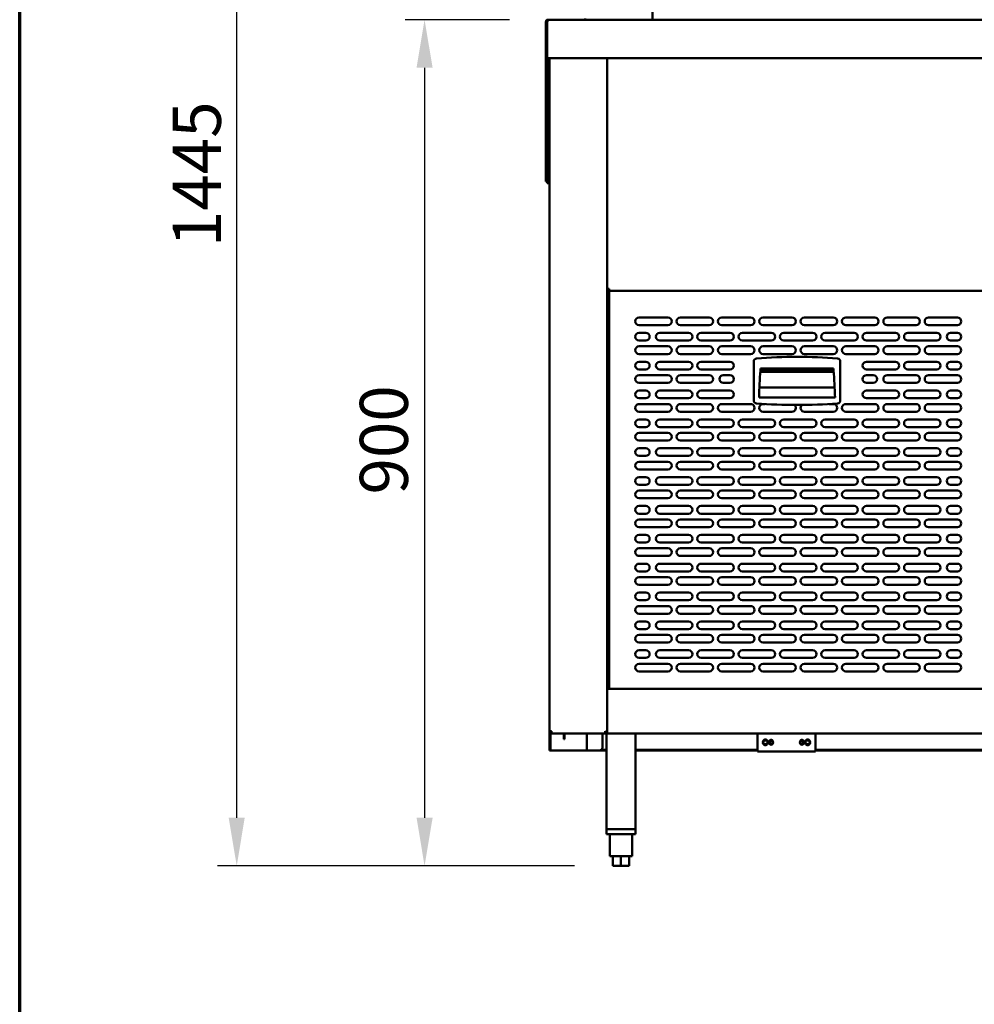
# Model space of a CAD drawing. Units: millimetres. Extents: x 65 to 5840, y 100 to 4100.
# Drawn here: x 100 to 1093, y 1023 to 2046 of the extents above; entities that cross this region are included whole.
import ezdxf

# ---------------------------------------------------------------- set-up
doc = ezdxf.new("R2010")
doc.units = ezdxf.units.MM
doc.header["$LTSCALE"] = 20
for name, color, linetype, lineweight in [('Border (ISO)', 7, 'Continuous', 70), ('Dimension (ISO)', 7, 'Continuous', 25), ('Visible (ISO)', 7, 'Continuous', 50)]:
    doc.layers.add(name, color=color, linetype=linetype, lineweight=lineweight)
doc.styles.add('Note Text (ISO)', font='tahoma.ttf')
doc.dimstyles.new('Default (ISO)', dxfattribs={"dimscale": 20, "dimtxt": 2.5, "dimasz": 2.5, "dimexe": 1, "dimexo": 2, "dimgap": 0.762, "dimtad": 1, "dimtoh": 1, "dimdec": 1, "dimrnd": 1e-08, "dimzin": 0, "dimdsep": 46, "dimtxsty": 'Note Text (ISO)', "dimcen": 0.09, "dimdle": 10, "dimclrd": 256, "dimclre": 256, "dimclrt": 256, "dimadec": 1, "dimazin": 0, "dimtfac": 1.40208, "dimtmove": 0, "dimatfit": 3, "dimfxl": 1, "dimtolj": 1, "dimtzin": 0, "dimlwd": -1, "dimlwe": -1, "dimarcsym": 0})

# ---------------------------------------------------------------- blocks, each defined once
blk = doc.blocks.new('Borders Default Border')
at = {"layer": 'Border (ISO)', "flags": 128}
blk.add_lwpolyline([(5, 5), (5, 205), (292, 205), (292, 5), (5, 5)], dxfattribs=at)
blk = doc.blocks.new('*D6')
at = {"layer": 'Defpoints', "color": 0, "transparency": 16777216}
for p in [(649.5, 2046.3), (521, 1166.5), (716.8, 1166.5)]:
    blk.add_point(p, dxfattribs=at)
at = {"layer": 'Dimension (ISO)', "transparency": 16777216}
for p, q in [((609.5, 2046.3), (501, 2046.3)), ((521, 1996.3), (521, 1216.5)), ((676.8, 1166.5), (501, 1166.5))]:
    blk.add_line(p, q, dxfattribs=at)
for points in [[(512.7, 1996.3), (529.4, 1996.3), (521, 2046.3)], [(512.7, 1216.5), (529.4, 1216.5), (521, 1166.5)]]:
    blk.add_solid(points, dxfattribs=at)
at = {"layer": 'Dimension (ISO)', "transparency": 16777216, "insert": (453.7, 1552.6), "char_height": 50, "attachment_point": 1, "rotation": 90, "style": 'Note Text (ISO)'}
blk.add_mtext('\\A1;900', dxfattribs=at)
blk = doc.blocks.new('*D7')
at = {"layer": 'Defpoints', "color": 0, "transparency": 16777216}
for p in [(325.7, 2592.3), (685.7, 2592.3), (716.8, 1166.5)]:
    blk.add_point(p, dxfattribs=at)
at = {"layer": 'Dimension (ISO)', "transparency": 16777216}
for p, q in [((645.7, 2592.3), (305.7, 2592.3)), ((325.7, 1216.5), (325.7, 2542.3)), ((676.8, 1166.5), (305.7, 1166.5))]:
    blk.add_line(p, q, dxfattribs=at)
for points in [[(317.3, 2542.3), (334, 2542.3), (325.7, 2592.3)], [(317.3, 1216.5), (334, 1216.5), (325.7, 1166.5)]]:
    blk.add_solid(points, dxfattribs=at)
at = {"layer": 'Dimension (ISO)', "transparency": 16777216, "insert": (259.2, 1809.9), "char_height": 50, "attachment_point": 1, "rotation": 90, "style": 'Note Text (ISO)'}
blk.add_mtext('\\A1;1445', dxfattribs=at)

msp = doc.modelspace()

# ---------------------------------------------------------------- linework, layer by layer
at = {"layer": 'Visible (ISO)'}
for p, q in [((758.18, 2076.28), (758.18, 2046.28)), ((688.18, 2047.64), (688.18, 2046.28)), ((648.48, 2043.78), (646.98, 2043.78)), ((646.98, 2043.78), (646.98, 2006.28)), ((648.48, 2006.28), (648.48, 2043.78)), ((648.62, 2008.78), (648.62, 2043.78)), ((649.48, 2046.28), (689.11, 2046.28)), ((690.38, 2046.28), (689.11, 2046.28)), ((690.38, 2046.28), (755.98, 2046.28)), ((757.24, 2046.28), (755.98, 2046.28)), ((757.24, 2046.28), (758.18, 2046.28)), ((758.18, 2046.28), (1686.18, 2046.28)), ((648.62, 2008.78), (648.62, 2006.28)), ((646.98, 2006.28), (646.98, 2006.14)), ((646.98, 2006.28), (648.48, 2006.28)), ((646.98, 1882.92), (646.98, 2006.14)), ((648.48, 2006.14), (646.98, 2006.14)), ((648.48, 2006.28), (648.48, 2006.14)), ((648.48, 1882.92), (648.48, 2006.14)), ((1920.34, 2006.28), (648.62, 2006.28)), ((650.88, 1306.48), (650.88, 2006.28)), ((710.88, 2006.28), (710.88, 1305.62)), ((646.98, 1877.92), (646.98, 1882.92)), ((646.98, 1877.92), (648.48, 1877.92)), ((648.48, 1882.92), (648.48, 1877.92)), ((648.62, 1876.28), (648.62, 1877.78)), ((648.62, 1877.78), (650.88, 1877.78)), ((648.62, 1876.28), (650.88, 1876.28)), ((712.08, 1765.62), (710.88, 1765.62)), ((712.22, 1765.48), (710.88, 1765.48)), ((712.22, 1764.28), (710.88, 1764.28)), ((712.22, 1765.48), (712.22, 1764.28)), ((712.22, 1764.28), (1732.54, 1764.28)), ((712.88, 1766.37), (712.88, 1766.12)), ((712.88, 1764.28), (712.88, 1350.68)), ((744.08, 1736.68), (774.08, 1736.68)), ((787.08, 1736.68), (817.08, 1736.68)), ((830.08, 1736.68), (860.08, 1736.68)), ((873.08, 1736.68), (903.08, 1736.68)), ((916.08, 1736.68), (946.08, 1736.68)), ((959.08, 1736.68), (989.08, 1736.68)), ((1002.08, 1736.68), (1032.08, 1736.68)), ((1045.08, 1736.68), (1075.08, 1736.68)), ((774.08, 1728.68), (744.08, 1728.68)), ((744.08, 1720.68), (751.08, 1720.68)), ((765.58, 1720.68), (795.58, 1720.68)), ((817.08, 1728.68), (787.08, 1728.68)), ((808.58, 1720.68), (838.58, 1720.68)), ((860.08, 1728.68), (830.08, 1728.68)), ((851.58, 1720.68), (881.58, 1720.68)), ((903.08, 1728.68), (873.08, 1728.68)), ((894.58, 1720.68), (924.58, 1720.68)), ((946.08, 1728.68), (916.08, 1728.68)), ((937.58, 1720.68), (967.58, 1720.68)), ((989.08, 1728.68), (959.08, 1728.68)), ((980.58, 1720.68), (1010.58, 1720.68)), ((1032.08, 1728.68), (1002.08, 1728.68)), ((1023.58, 1720.68), (1053.58, 1720.68)), ((1075.08, 1728.68), (1045.08, 1728.68)), ((1068.08, 1720.68), (1075.08, 1720.68)), ((751.08, 1712.68), (744.08, 1712.68)), ((795.58, 1712.68), (765.58, 1712.68)), ((838.58, 1712.68), (808.58, 1712.68)), ((881.58, 1712.68), (851.58, 1712.68)), ((924.58, 1712.68), (894.58, 1712.68)), ((967.58, 1712.68), (937.58, 1712.68)), ((1010.58, 1712.68), (980.58, 1712.68)), ((1053.58, 1712.68), (1023.58, 1712.68)), ((1075.08, 1712.68), (1068.08, 1712.68)), ((744.08, 1706.68), (774.08, 1706.68)), ((787.08, 1706.68), (817.08, 1706.68)), ((830.08, 1706.68), (860.08, 1706.68)), ((873.08, 1706.68), (903.08, 1706.68)), ((916.08, 1706.68), (946.08, 1706.68)), ((959.08, 1706.68), (989.08, 1706.68)), ((1002.08, 1706.68), (1032.08, 1706.68)), ((1045.08, 1706.68), (1075.08, 1706.68)), ((774.08, 1698.68), (744.08, 1698.68)), ((744.08, 1690.68), (751.08, 1690.68)), ((765.58, 1690.68), (795.58, 1690.68)), ((817.08, 1698.68), (787.08, 1698.68)), ((808.58, 1690.68), (838.58, 1690.68)), ((860.08, 1698.68), (830.08, 1698.68)), ((863.33, 1691.07), (863.33, 1650.3)), ((903.08, 1698.68), (873.08, 1698.68)), ((946.08, 1698.68), (916.08, 1698.68)), ((953.33, 1650.3), (953.33, 1691.07)), ((989.08, 1698.68), (959.08, 1698.68)), ((980.58, 1690.68), (1010.58, 1690.68)), ((1032.08, 1698.68), (1002.08, 1698.68)), ((1023.58, 1690.68), (1053.58, 1690.68)), ((1075.08, 1698.68), (1045.08, 1698.68)), ((1068.08, 1690.68), (1075.08, 1690.68)), ((751.08, 1682.68), (744.08, 1682.68)), ((795.58, 1682.68), (765.58, 1682.68)), ((838.58, 1682.68), (808.58, 1682.68)), ((870.21, 1680.18), (946.44, 1680.18)), ((870.33, 1683.68), (946.33, 1683.68)), ((870.33, 1681.68), (870.33, 1683.68)), ((946.33, 1681.68), (870.33, 1681.68)), ((870.33, 1681.58), (946.33, 1681.58)), ((946.33, 1683.68), (946.33, 1681.68)), ((1010.58, 1682.68), (980.58, 1682.68)), ((1053.58, 1682.68), (1023.58, 1682.68)), ((1075.08, 1682.68), (1068.08, 1682.68)), ((744.08, 1676.68), (774.08, 1676.68)), ((774.08, 1668.68), (744.08, 1668.68)), ((787.08, 1676.68), (817.08, 1676.68)), ((817.08, 1668.68), (787.08, 1668.68)), ((831.58, 1676.68), (838.58, 1676.68)), ((838.58, 1668.68), (831.58, 1668.68)), ((980.58, 1676.68), (987.58, 1676.68)), ((987.58, 1668.68), (980.58, 1668.68)), ((1002.08, 1676.68), (1032.08, 1676.68)), ((1032.08, 1668.68), (1002.08, 1668.68)), ((1045.08, 1676.68), (1075.08, 1676.68)), ((1075.08, 1668.68), (1045.08, 1668.68)), ((744.08, 1660.68), (751.08, 1660.68)), ((765.58, 1660.68), (795.58, 1660.68)), ((808.58, 1660.68), (838.58, 1660.68)), ((869.19, 1663.79), (947.47, 1663.79)), ((980.58, 1660.68), (1010.58, 1660.68)), ((1023.58, 1660.68), (1053.58, 1660.68)), ((1068.08, 1660.68), (1075.08, 1660.68)), ((751.08, 1652.68), (744.08, 1652.68)), ((795.58, 1652.68), (765.58, 1652.68)), ((838.58, 1652.68), (808.58, 1652.68)), ((947.83, 1653.58), (868.83, 1653.58)), ((1010.58, 1652.68), (980.58, 1652.68)), ((1053.58, 1652.68), (1023.58, 1652.68)), ((1075.08, 1652.68), (1068.08, 1652.68)), ((744.08, 1646.68), (774.08, 1646.68)), ((774.08, 1638.68), (744.08, 1638.68)), ((787.08, 1646.68), (817.08, 1646.68)), ((817.08, 1638.68), (787.08, 1638.68)), ((830.08, 1646.68), (860.08, 1646.68)), ((860.08, 1638.68), (830.08, 1638.68)), ((873.08, 1646.68), (875.18, 1646.68)), ((903.08, 1638.68), (873.08, 1638.68)), ((946.08, 1638.68), (916.08, 1638.68)), ((941.48, 1646.68), (946.08, 1646.68)), ((959.08, 1646.68), (989.08, 1646.68)), ((989.08, 1638.68), (959.08, 1638.68)), ((1002.08, 1646.68), (1032.08, 1646.68)), ((1032.08, 1638.68), (1002.08, 1638.68)), ((1045.08, 1646.68), (1075.08, 1646.68)), ((1075.08, 1638.68), (1045.08, 1638.68)), ((744.08, 1630.68), (751.08, 1630.68)), ((765.58, 1630.68), (795.58, 1630.68)), ((808.58, 1630.68), (838.58, 1630.68)), ((851.58, 1630.68), (881.58, 1630.68)), ((894.58, 1630.68), (924.58, 1630.68)), ((937.58, 1630.68), (967.58, 1630.68)), ((980.58, 1630.68), (1010.58, 1630.68)), ((1023.58, 1630.68), (1053.58, 1630.68)), ((1068.08, 1630.68), (1075.08, 1630.68)), ((751.08, 1622.68), (744.08, 1622.68)), ((795.58, 1622.68), (765.58, 1622.68)), ((838.58, 1622.68), (808.58, 1622.68)), ((881.58, 1622.68), (851.58, 1622.68)), ((924.58, 1622.68), (894.58, 1622.68)), ((967.58, 1622.68), (937.58, 1622.68)), ((1010.58, 1622.68), (980.58, 1622.68)), ((1053.58, 1622.68), (1023.58, 1622.68)), ((1075.08, 1622.68), (1068.08, 1622.68)), ((744.08, 1616.68), (774.08, 1616.68)), ((774.08, 1608.68), (744.08, 1608.68)), ((787.08, 1616.68), (817.08, 1616.68)), ((817.08, 1608.68), (787.08, 1608.68)), ((830.08, 1616.68), (860.08, 1616.68)), ((860.08, 1608.68), (830.08, 1608.68)), ((873.08, 1616.68), (903.08, 1616.68)), ((903.08, 1608.68), (873.08, 1608.68)), ((916.08, 1616.68), (946.08, 1616.68)), ((946.08, 1608.68), (916.08, 1608.68)), ((959.08, 1616.68), (989.08, 1616.68)), ((989.08, 1608.68), (959.08, 1608.68)), ((1002.08, 1616.68), (1032.08, 1616.68)), ((1032.08, 1608.68), (1002.08, 1608.68)), ((1045.08, 1616.68), (1075.08, 1616.68)), ((1075.08, 1608.68), (1045.08, 1608.68)), ((744.08, 1600.68), (751.08, 1600.68)), ((765.58, 1600.68), (795.58, 1600.68)), ((808.58, 1600.68), (838.58, 1600.68)), ((851.58, 1600.68), (881.58, 1600.68)), ((894.58, 1600.68), (924.58, 1600.68)), ((937.58, 1600.68), (967.58, 1600.68)), ((980.58, 1600.68), (1010.58, 1600.68)), ((1023.58, 1600.68), (1053.58, 1600.68)), ((1068.08, 1600.68), (1075.08, 1600.68)), ((751.08, 1592.68), (744.08, 1592.68)), ((795.58, 1592.68), (765.58, 1592.68)), ((838.58, 1592.68), (808.58, 1592.68)), ((881.58, 1592.68), (851.58, 1592.68)), ((924.58, 1592.68), (894.58, 1592.68)), ((967.58, 1592.68), (937.58, 1592.68)), ((1010.58, 1592.68), (980.58, 1592.68)), ((1053.58, 1592.68), (1023.58, 1592.68)), ((1075.08, 1592.68), (1068.08, 1592.68)), ((744.08, 1586.68), (774.08, 1586.68)), ((774.08, 1578.68), (744.08, 1578.68)), ((787.08, 1586.68), (817.08, 1586.68)), ((817.08, 1578.68), (787.08, 1578.68)), ((830.08, 1586.68), (860.08, 1586.68)), ((860.08, 1578.68), (830.08, 1578.68)), ((873.08, 1586.68), (903.08, 1586.68)), ((903.08, 1578.68), (873.08, 1578.68)), ((916.08, 1586.68), (946.08, 1586.68)), ((946.08, 1578.68), (916.08, 1578.68)), ((959.08, 1586.68), (989.08, 1586.68)), ((989.08, 1578.68), (959.08, 1578.68)), ((1002.08, 1586.68), (1032.08, 1586.68)), ((1032.08, 1578.68), (1002.08, 1578.68)), ((1045.08, 1586.68), (1075.08, 1586.68)), ((1075.08, 1578.68), (1045.08, 1578.68)), ((744.08, 1570.68), (751.08, 1570.68)), ((765.58, 1570.68), (795.58, 1570.68)), ((808.58, 1570.68), (838.58, 1570.68)), ((851.58, 1570.68), (881.58, 1570.68)), ((894.58, 1570.68), (924.58, 1570.68)), ((937.58, 1570.68), (967.58, 1570.68)), ((980.58, 1570.68), (1010.58, 1570.68)), ((1023.58, 1570.68), (1053.58, 1570.68)), ((1068.08, 1570.68), (1075.08, 1570.68)), ((751.08, 1562.68), (744.08, 1562.68)), ((744.08, 1556.68), (774.08, 1556.68)), ((795.58, 1562.68), (765.58, 1562.68)), ((787.08, 1556.68), (817.08, 1556.68)), ((838.58, 1562.68), (808.58, 1562.68)), ((830.08, 1556.68), (860.08, 1556.68)), ((881.58, 1562.68), (851.58, 1562.68)), ((873.08, 1556.68), (903.08, 1556.68)), ((924.58, 1562.68), (894.58, 1562.68)), ((916.08, 1556.68), (946.08, 1556.68)), ((967.58, 1562.68), (937.58, 1562.68)), ((959.08, 1556.68), (989.08, 1556.68)), ((1010.58, 1562.68), (980.58, 1562.68)), ((1002.08, 1556.68), (1032.08, 1556.68)), ((1053.58, 1562.68), (1023.58, 1562.68)), ((1045.08, 1556.68), (1075.08, 1556.68)), ((1075.08, 1562.68), (1068.08, 1562.68)), ((774.08, 1548.68), (744.08, 1548.68)), ((817.08, 1548.68), (787.08, 1548.68)), ((860.08, 1548.68), (830.08, 1548.68)), ((903.08, 1548.68), (873.08, 1548.68)), ((946.08, 1548.68), (916.08, 1548.68)), ((989.08, 1548.68), (959.08, 1548.68)), ((1032.08, 1548.68), (1002.08, 1548.68)), ((1075.08, 1548.68), (1045.08, 1548.68)), ((744.08, 1540.68), (751.08, 1540.68)), ((765.58, 1540.68), (795.58, 1540.68)), ((808.58, 1540.68), (838.58, 1540.68)), ((851.58, 1540.68), (881.58, 1540.68)), ((894.58, 1540.68), (924.58, 1540.68)), ((937.58, 1540.68), (967.58, 1540.68)), ((980.58, 1540.68), (1010.58, 1540.68)), ((1023.58, 1540.68), (1053.58, 1540.68)), ((1068.08, 1540.68), (1075.08, 1540.68)), ((751.08, 1532.68), (744.08, 1532.68)), ((744.08, 1526.68), (774.08, 1526.68)), ((795.58, 1532.68), (765.58, 1532.68)), ((787.08, 1526.68), (817.08, 1526.68)), ((838.58, 1532.68), (808.58, 1532.68)), ((830.08, 1526.68), (860.08, 1526.68)), ((881.58, 1532.68), (851.58, 1532.68)), ((873.08, 1526.68), (903.08, 1526.68)), ((924.58, 1532.68), (894.58, 1532.68)), ((916.08, 1526.68), (946.08, 1526.68)), ((967.58, 1532.68), (937.58, 1532.68)), ((959.08, 1526.68), (989.08, 1526.68)), ((1010.58, 1532.68), (980.58, 1532.68)), ((1002.08, 1526.68), (1032.08, 1526.68)), ((1053.58, 1532.68), (1023.58, 1532.68)), ((1045.08, 1526.68), (1075.08, 1526.68)), ((1075.08, 1532.68), (1068.08, 1532.68)), ((774.08, 1518.68), (744.08, 1518.68)), ((817.08, 1518.68), (787.08, 1518.68)), ((860.08, 1518.68), (830.08, 1518.68)), ((903.08, 1518.68), (873.08, 1518.68)), ((946.08, 1518.68), (916.08, 1518.68)), ((989.08, 1518.68), (959.08, 1518.68)), ((1032.08, 1518.68), (1002.08, 1518.68)), ((1075.08, 1518.68), (1045.08, 1518.68)), ((744.08, 1510.68), (751.08, 1510.68)), ((765.58, 1510.68), (795.58, 1510.68)), ((808.58, 1510.68), (838.58, 1510.68)), ((851.58, 1510.68), (881.58, 1510.68)), ((894.58, 1510.68), (924.58, 1510.68)), ((937.58, 1510.68), (967.58, 1510.68)), ((980.58, 1510.68), (1010.58, 1510.68)), ((1023.58, 1510.68), (1053.58, 1510.68)), ((1068.08, 1510.68), (1075.08, 1510.68)), ((751.08, 1502.68), (744.08, 1502.68)), ((744.08, 1496.68), (774.08, 1496.68)), ((795.58, 1502.68), (765.58, 1502.68)), ((787.08, 1496.68), (817.08, 1496.68)), ((838.58, 1502.68), (808.58, 1502.68)), ((830.08, 1496.68), (860.08, 1496.68)), ((881.58, 1502.68), (851.58, 1502.68)), ((873.08, 1496.68), (903.08, 1496.68)), ((924.58, 1502.68), (894.58, 1502.68)), ((916.08, 1496.68), (946.08, 1496.68)), ((967.58, 1502.68), (937.58, 1502.68)), ((959.08, 1496.68), (989.08, 1496.68)), ((1010.58, 1502.68), (980.58, 1502.68)), ((1002.08, 1496.68), (1032.08, 1496.68)), ((1053.58, 1502.68), (1023.58, 1502.68)), ((1045.08, 1496.68), (1075.08, 1496.68)), ((1075.08, 1502.68), (1068.08, 1502.68)), ((774.08, 1488.68), (744.08, 1488.68)), ((817.08, 1488.68), (787.08, 1488.68)), ((860.08, 1488.68), (830.08, 1488.68)), ((903.08, 1488.68), (873.08, 1488.68)), ((946.08, 1488.68), (916.08, 1488.68)), ((989.08, 1488.68), (959.08, 1488.68)), ((1032.08, 1488.68), (1002.08, 1488.68)), ((1075.08, 1488.68), (1045.08, 1488.68)), ((744.08, 1480.68), (751.08, 1480.68)), ((765.58, 1480.68), (795.58, 1480.68)), ((808.58, 1480.68), (838.58, 1480.68)), ((851.58, 1480.68), (881.58, 1480.68)), ((894.58, 1480.68), (924.58, 1480.68)), ((937.58, 1480.68), (967.58, 1480.68)), ((980.58, 1480.68), (1010.58, 1480.68)), ((1023.58, 1480.68), (1053.58, 1480.68)), ((1068.08, 1480.68), (1075.08, 1480.68)), ((751.08, 1472.68), (744.08, 1472.68)), ((744.08, 1466.68), (774.08, 1466.68)), ((795.58, 1472.68), (765.58, 1472.68)), ((787.08, 1466.68), (817.08, 1466.68)), ((838.58, 1472.68), (808.58, 1472.68)), ((830.08, 1466.68), (860.08, 1466.68)), ((881.58, 1472.68), (851.58, 1472.68)), ((873.08, 1466.68), (903.08, 1466.68)), ((924.58, 1472.68), (894.58, 1472.68)), ((916.08, 1466.68), (946.08, 1466.68)), ((967.58, 1472.68), (937.58, 1472.68)), ((959.08, 1466.68), (989.08, 1466.68)), ((1010.58, 1472.68), (980.58, 1472.68)), ((1002.08, 1466.68), (1032.08, 1466.68)), ((1053.58, 1472.68), (1023.58, 1472.68)), ((1045.08, 1466.68), (1075.08, 1466.68)), ((1075.08, 1472.68), (1068.08, 1472.68)), ((774.08, 1458.68), (744.08, 1458.68)), ((817.08, 1458.68), (787.08, 1458.68)), ((860.08, 1458.68), (830.08, 1458.68)), ((903.08, 1458.68), (873.08, 1458.68)), ((946.08, 1458.68), (916.08, 1458.68)), ((989.08, 1458.68), (959.08, 1458.68)), ((1032.08, 1458.68), (1002.08, 1458.68)), ((1075.08, 1458.68), (1045.08, 1458.68)), ((744.08, 1450.68), (751.08, 1450.68)), ((765.58, 1450.68), (795.58, 1450.68)), ((808.58, 1450.68), (838.58, 1450.68)), ((851.58, 1450.68), (881.58, 1450.68)), ((894.58, 1450.68), (924.58, 1450.68)), ((937.58, 1450.68), (967.58, 1450.68)), ((980.58, 1450.68), (1010.58, 1450.68)), ((1023.58, 1450.68), (1053.58, 1450.68)), ((1068.08, 1450.68), (1075.08, 1450.68)), ((751.08, 1442.68), (744.08, 1442.68)), ((744.08, 1436.68), (774.08, 1436.68)), ((795.58, 1442.68), (765.58, 1442.68)), ((787.08, 1436.68), (817.08, 1436.68)), ((838.58, 1442.68), (808.58, 1442.68)), ((830.08, 1436.68), (860.08, 1436.68)), ((881.58, 1442.68), (851.58, 1442.68)), ((873.08, 1436.68), (903.08, 1436.68)), ((924.58, 1442.68), (894.58, 1442.68)), ((916.08, 1436.68), (946.08, 1436.68)), ((967.58, 1442.68), (937.58, 1442.68)), ((959.08, 1436.68), (989.08, 1436.68)), ((1010.58, 1442.68), (980.58, 1442.68)), ((1002.08, 1436.68), (1032.08, 1436.68)), ((1053.58, 1442.68), (1023.58, 1442.68)), ((1045.08, 1436.68), (1075.08, 1436.68)), ((1075.08, 1442.68), (1068.08, 1442.68)), ((774.08, 1428.68), (744.08, 1428.68)), ((817.08, 1428.68), (787.08, 1428.68)), ((860.08, 1428.68), (830.08, 1428.68)), ((903.08, 1428.68), (873.08, 1428.68)), ((946.08, 1428.68), (916.08, 1428.68)), ((989.08, 1428.68), (959.08, 1428.68)), ((1032.08, 1428.68), (1002.08, 1428.68)), ((1075.08, 1428.68), (1045.08, 1428.68)), ((744.08, 1420.68), (751.08, 1420.68)), ((765.58, 1420.68), (795.58, 1420.68)), ((808.58, 1420.68), (838.58, 1420.68)), ((851.58, 1420.68), (881.58, 1420.68)), ((894.58, 1420.68), (924.58, 1420.68)), ((937.58, 1420.68), (967.58, 1420.68)), ((980.58, 1420.68), (1010.58, 1420.68)), ((1023.58, 1420.68), (1053.58, 1420.68)), ((1068.08, 1420.68), (1075.08, 1420.68)), ((751.08, 1412.68), (744.08, 1412.68)), ((744.08, 1406.68), (774.08, 1406.68)), ((795.58, 1412.68), (765.58, 1412.68)), ((787.08, 1406.68), (817.08, 1406.68)), ((838.58, 1412.68), (808.58, 1412.68)), ((830.08, 1406.68), (860.08, 1406.68)), ((881.58, 1412.68), (851.58, 1412.68)), ((873.08, 1406.68), (903.08, 1406.68)), ((924.58, 1412.68), (894.58, 1412.68)), ((916.08, 1406.68), (946.08, 1406.68)), ((967.58, 1412.68), (937.58, 1412.68)), ((959.08, 1406.68), (989.08, 1406.68)), ((1010.58, 1412.68), (980.58, 1412.68)), ((1002.08, 1406.68), (1032.08, 1406.68)), ((1053.58, 1412.68), (1023.58, 1412.68)), ((1045.08, 1406.68), (1075.08, 1406.68)), ((1075.08, 1412.68), (1068.08, 1412.68)), ((774.08, 1398.68), (744.08, 1398.68)), ((817.08, 1398.68), (787.08, 1398.68)), ((860.08, 1398.68), (830.08, 1398.68)), ((903.08, 1398.68), (873.08, 1398.68)), ((946.08, 1398.68), (916.08, 1398.68)), ((989.08, 1398.68), (959.08, 1398.68)), ((1032.08, 1398.68), (1002.08, 1398.68)), ((1075.08, 1398.68), (1045.08, 1398.68)), ((744.08, 1390.68), (751.08, 1390.68)), ((751.08, 1382.68), (744.08, 1382.68)), ((765.58, 1390.68), (795.58, 1390.68)), ((795.58, 1382.68), (765.58, 1382.68)), ((808.58, 1390.68), (838.58, 1390.68)), ((838.58, 1382.68), (808.58, 1382.68)), ((851.58, 1390.68), (881.58, 1390.68)), ((881.58, 1382.68), (851.58, 1382.68)), ((894.58, 1390.68), (924.58, 1390.68)), ((924.58, 1382.68), (894.58, 1382.68)), ((937.58, 1390.68), (967.58, 1390.68)), ((967.58, 1382.68), (937.58, 1382.68)), ((980.58, 1390.68), (1010.58, 1390.68)), ((1010.58, 1382.68), (980.58, 1382.68)), ((1023.58, 1390.68), (1053.58, 1390.68)), ((1053.58, 1382.68), (1023.58, 1382.68)), ((1068.08, 1390.68), (1075.08, 1390.68)), ((1075.08, 1382.68), (1068.08, 1382.68)), ((744.08, 1376.68), (774.08, 1376.68)), ((787.08, 1376.68), (817.08, 1376.68)), ((830.08, 1376.68), (860.08, 1376.68)), ((873.08, 1376.68), (903.08, 1376.68)), ((916.08, 1376.68), (946.08, 1376.68)), ((959.08, 1376.68), (989.08, 1376.68)), ((1002.08, 1376.68), (1032.08, 1376.68)), ((1045.08, 1376.68), (1075.08, 1376.68)), ((774.08, 1368.68), (744.08, 1368.68)), ((817.08, 1368.68), (787.08, 1368.68)), ((860.08, 1368.68), (830.08, 1368.68)), ((903.08, 1368.68), (873.08, 1368.68)), ((946.08, 1368.68), (916.08, 1368.68)), ((989.08, 1368.68), (959.08, 1368.68)), ((1032.08, 1368.68), (1002.08, 1368.68)), ((1075.08, 1368.68), (1045.08, 1368.68)), ((710.88, 1358.68), (712.88, 1358.68)), ((710.88, 1350.68), (1733.88, 1350.68)), ((653.08, 1306.48), (650.88, 1306.48)), ((650.88, 1288.18), (650.88, 1306.48)), ((652.08, 1304.52), (652.08, 1288.18)), ((653.11, 1305.62), (653.08, 1305.62)), ((653.08, 1305.48), (653.12, 1305.48)), ((653.08, 1305.48), (653.08, 1304.28)), ((653.08, 1304.28), (653.22, 1304.28)), ((655.34, 1304.28), (653.22, 1304.28)), ((709.54, 1304.28), (655.34, 1304.28)), ((665.88, 1303.38), (665.88, 1304.28)), ((665.88, 1298.38), (665.88, 1303.38)), ((666.58, 1304.28), (666.58, 1303.38)), ((666.58, 1303.38), (666.58, 1298.38)), ((689.68, 1304.28), (689.68, 1286.48)), ((705.88, 1289.48), (705.88, 1304.28)), ((709.54, 1305.48), (709.54, 1304.28)), ((710.88, 1305.62), (709.68, 1305.62)), ((710.88, 1305.48), (709.88, 1305.48)), ((709.88, 1304.28), (709.88, 1305.48)), ((710.88, 1304.28), (709.88, 1304.28)), ((710.28, 1305.62), (710.28, 1305.48)), ((710.28, 1304.28), (710.28, 1204.48)), ((710.88, 1305.62), (710.88, 1304.28)), ((1733.88, 1304.28), (710.88, 1304.28)), ((740.28, 1304.28), (740.28, 1204.48)), ((867.38, 1304.28), (867.38, 1287.48)), ((867.38, 1304.28), (867.38, 1288.56)), ((927.38, 1287.48), (927.38, 1304.28)), ((927.38, 1288.56), (927.38, 1304.28)), ((665.88, 1298.38), (666.58, 1298.38)), ((650.88, 1286.48), (650.88, 1288.18)), ((650.88, 1286.48), (652.08, 1286.48)), ((652.08, 1288.18), (652.08, 1286.48)), ((652.08, 1286.48), (653.08, 1286.48)), ((653.08, 1286.48), (688.68, 1286.48)), ((688.68, 1286.48), (689.68, 1286.48)), ((691.88, 1286.48), (689.68, 1286.48)), ((691.88, 1286.48), (702.88, 1286.48)), ((710.28, 1286.48), (702.88, 1286.48)), ((710.28, 1287.18), (704.8, 1287.18)), ((867.38, 1287.18), (740.28, 1287.18)), ((867.38, 1286.48), (740.28, 1286.48)), ((867.38, 1285.28), (867.38, 1287.48)), ((927.38, 1285.28), (867.38, 1285.28)), ((927.38, 1287.48), (927.38, 1285.28)), ((1641.58, 1287.18), (927.38, 1287.18)), ((1641.58, 1286.48), (927.38, 1286.48)), ((710.28, 1204.48), (740.28, 1204.48)), ((710.28, 1204.48), (710.28, 1199.48)), ((740.28, 1199.48), (710.28, 1199.48)), ((737.88, 1204.48), (712.68, 1204.48)), ((713.78, 1199.48), (713.78, 1176.48)), ((736.78, 1199.48), (736.78, 1176.48)), ((740.28, 1204.48), (740.28, 1199.48)), ((713.78, 1176.48), (736.78, 1176.48)), ((716.78, 1176.48), (716.78, 1166.48)), ((725.28, 1176.48), (725.28, 1166.48)), ((733.78, 1176.48), (733.78, 1166.48)), ((725.28, 1166.48), (716.78, 1166.48)), ((733.78, 1166.48), (725.28, 1166.48))]:
    msp.add_line(p, q, dxfattribs=at)
for centre, radius in [((875.38, 1295.48), 2.45), ((875.38, 1294.41), 2.45), ((881.38, 1295.48), 2.05), ((881.38, 1294.41), 2.05), ((913.38, 1295.48), 2.05), ((913.38, 1294.41), 2.05), ((919.38, 1295.48), 2.45), ((919.38, 1294.41), 2.45)]:
    msp.add_circle(centre, radius, dxfattribs=at)
for centre, radius, start, end in [((744.08, 1732.68), 4, 90, 270), ((774.08, 1732.68), 4, 270, 90), ((787.08, 1732.68), 4, 90, 270), ((817.08, 1732.68), 4, 270, 90), ((830.08, 1732.68), 4, 90, 270), ((860.08, 1732.68), 4, 270, 90), ((873.08, 1732.68), 4, 90, 270), ((903.08, 1732.68), 4, 270, 90), ((916.08, 1732.68), 4, 90, 270), ((946.08, 1732.68), 4, 270, 90), ((959.08, 1732.68), 4, 90, 270), ((989.08, 1732.68), 4, 270, 90), ((1002.08, 1732.68), 4, 90, 270), ((1032.08, 1732.68), 4, 270, 90), ((1045.08, 1732.68), 4, 90, 270), ((1075.08, 1732.68), 4, 270, 90), ((744.08, 1716.68), 4, 90, 270), ((751.08, 1716.68), 4, 270, 90), ((765.58, 1716.68), 4, 90, 270), ((795.58, 1716.68), 4, 270, 90), ((808.58, 1716.68), 4, 90, 270), ((838.58, 1716.68), 4, 270, 90), ((851.58, 1716.68), 4, 90, 270), ((881.58, 1716.68), 4, 270, 90), ((894.58, 1716.68), 4, 90, 270), ((924.58, 1716.68), 4, 270, 90), ((937.58, 1716.68), 4, 90, 270), ((967.58, 1716.68), 4, 270, 90), ((980.58, 1716.68), 4, 90, 270), ((1010.58, 1716.68), 4, 270, 90), ((1023.58, 1716.68), 4, 90, 270), ((1053.58, 1716.68), 4, 270, 90), ((1068.08, 1716.68), 4, 90, 270), ((1075.08, 1716.68), 4, 270, 90), ((744.08, 1702.68), 4, 90, 270), ((774.08, 1702.68), 4, 270, 90), ((787.08, 1702.68), 4, 90, 270), ((817.08, 1702.68), 4, 270, 90), ((830.08, 1702.68), 4, 90, 270), ((860.08, 1702.68), 4, 270, 90), ((873.08, 1702.68), 4, 90, 270), ((903.08, 1702.68), 4, 270, 90), ((916.08, 1702.68), 4, 90, 270), ((946.08, 1702.68), 4, 270, 90), ((959.08, 1702.68), 4, 90, 270), ((989.08, 1702.68), 4, 270, 90), ((1002.08, 1702.68), 4, 90, 270), ((1032.08, 1702.68), 4, 270, 90), ((1045.08, 1702.68), 4, 90, 270), ((1075.08, 1702.68), 4, 270, 90), ((744.08, 1686.68), 4, 90, 270), ((751.08, 1686.68), 4, 270, 90), ((765.58, 1686.68), 4, 90, 270), ((795.58, 1686.68), 4, 270, 90), ((808.58, 1686.68), 4, 90, 270), ((838.58, 1686.68), 4, 270, 90), ((866.33, 1691.07), 3, 94.40364, 180), ((908.33, 1145.68), 550, 85.59636, 94.40364), ((950.33, 1691.07), 3, 0, 85.59636), ((980.58, 1686.68), 4, 90, 270), ((1010.58, 1686.68), 4, 270, 90), ((1023.58, 1686.68), 4, 90, 270), ((1053.58, 1686.68), 4, 270, 90), ((1068.08, 1686.68), 4, 90, 270), ((1075.08, 1686.68), 4, 270, 90), ((1353.68, 1641.65), 485, 175.27701, 178.59002), ((462.97, 1641.65), 485, 1.40998, 4.72299), ((744.08, 1672.68), 4, 90, 270), ((774.08, 1672.68), 4, 270, 90), ((787.08, 1672.68), 4, 90, 270), ((817.08, 1672.68), 4, 270, 90), ((831.58, 1672.68), 4, 90, 270), ((838.58, 1672.68), 4, 270, 90), ((980.58, 1672.68), 4, 90, 270), ((987.58, 1672.68), 4, 270, 90), ((1002.08, 1672.68), 4, 90, 270), ((1032.08, 1672.68), 4, 270, 90), ((1045.08, 1672.68), 4, 90, 270), ((1075.08, 1672.68), 4, 270, 90), ((744.08, 1656.68), 4, 90, 270), ((751.08, 1656.68), 4, 270, 90), ((765.58, 1656.68), 4, 90, 270), ((795.58, 1656.68), 4, 270, 90), ((808.58, 1656.68), 4, 90, 270), ((838.58, 1656.68), 4, 270, 90), ((980.58, 1656.68), 4, 90, 270), ((1010.58, 1656.68), 4, 270, 90), ((1023.58, 1656.68), 4, 90, 270), ((1053.58, 1656.68), 4, 270, 90), ((1068.08, 1656.68), 4, 90, 270), ((1075.08, 1656.68), 4, 270, 90), ((866.33, 1650.3), 3, 180, 265.59636), ((950.33, 1650.3), 3, 274.40364, 0), ((744.08, 1642.68), 4, 90, 270), ((774.08, 1642.68), 4, 270, 90), ((787.08, 1642.68), 4, 90, 270), ((817.08, 1642.68), 4, 270, 90), ((830.08, 1642.68), 4, 90, 270), ((860.08, 1642.68), 4, 270, 90), ((908.33, 2195.68), 550, 265.59636, 274.40364), ((873.08, 1642.68), 4, 90, 270), ((903.08, 1642.68), 4, 270, 48.7248), ((916.08, 1642.68), 4, 130.88848, 270), ((946.08, 1642.68), 4, 270, 90), ((959.08, 1642.68), 4, 90, 270), ((989.08, 1642.68), 4, 270, 90), ((1002.08, 1642.68), 4, 90, 270), ((1032.08, 1642.68), 4, 270, 90), ((1045.08, 1642.68), 4, 90, 270), ((1075.08, 1642.68), 4, 270, 90), ((744.08, 1626.68), 4, 90, 270), ((751.08, 1626.68), 4, 270, 90), ((765.58, 1626.68), 4, 90, 270), ((795.58, 1626.68), 4, 270, 90), ((808.58, 1626.68), 4, 90, 270), ((838.58, 1626.68), 4, 270, 90), ((851.58, 1626.68), 4, 90, 270), ((881.58, 1626.68), 4, 270, 90), ((894.58, 1626.68), 4, 90, 270), ((924.58, 1626.68), 4, 270, 90), ((937.58, 1626.68), 4, 90, 270), ((967.58, 1626.68), 4, 270, 90), ((980.58, 1626.68), 4, 90, 270), ((1010.58, 1626.68), 4, 270, 90), ((1023.58, 1626.68), 4, 90, 270), ((1053.58, 1626.68), 4, 270, 90), ((1068.08, 1626.68), 4, 90, 270), ((1075.08, 1626.68), 4, 270, 90), ((744.08, 1612.68), 4, 90, 270), ((774.08, 1612.68), 4, 270, 90), ((787.08, 1612.68), 4, 90, 270), ((817.08, 1612.68), 4, 270, 90), ((830.08, 1612.68), 4, 90, 270), ((860.08, 1612.68), 4, 270, 90), ((873.08, 1612.68), 4, 90, 270), ((903.08, 1612.68), 4, 270, 90), ((916.08, 1612.68), 4, 90, 270), ((946.08, 1612.68), 4, 270, 90), ((959.08, 1612.68), 4, 90, 270), ((989.08, 1612.68), 4, 270, 90), ((1002.08, 1612.68), 4, 90, 270), ((1032.08, 1612.68), 4, 270, 90), ((1045.08, 1612.68), 4, 90, 270), ((1075.08, 1612.68), 4, 270, 90), ((744.08, 1596.68), 4, 90, 270), ((751.08, 1596.68), 4, 270, 90), ((765.58, 1596.68), 4, 90, 270), ((795.58, 1596.68), 4, 270, 90), ((808.58, 1596.68), 4, 90, 270), ((838.58, 1596.68), 4, 270, 90), ((851.58, 1596.68), 4, 90, 270), ((881.58, 1596.68), 4, 270, 90), ((894.58, 1596.68), 4, 90, 270), ((924.58, 1596.68), 4, 270, 90), ((937.58, 1596.68), 4, 90, 270), ((967.58, 1596.68), 4, 270, 90), ((980.58, 1596.68), 4, 90, 270), ((1010.58, 1596.68), 4, 270, 90), ((1023.58, 1596.68), 4, 90, 270), ((1053.58, 1596.68), 4, 270, 90), ((1068.08, 1596.68), 4, 90, 270), ((1075.08, 1596.68), 4, 270, 90), ((744.08, 1582.68), 4, 90, 270), ((774.08, 1582.68), 4, 270, 90), ((787.08, 1582.68), 4, 90, 270), ((817.08, 1582.68), 4, 270, 90), ((830.08, 1582.68), 4, 90, 270), ((860.08, 1582.68), 4, 270, 90), ((873.08, 1582.68), 4, 90, 270), ((903.08, 1582.68), 4, 270, 90), ((916.08, 1582.68), 4, 90, 270), ((946.08, 1582.68), 4, 270, 90), ((959.08, 1582.68), 4, 90, 270), ((989.08, 1582.68), 4, 270, 90), ((1002.08, 1582.68), 4, 90, 270), ((1032.08, 1582.68), 4, 270, 90), ((1045.08, 1582.68), 4, 90, 270), ((1075.08, 1582.68), 4, 270, 90), ((744.08, 1566.68), 4, 90, 270), ((751.08, 1566.68), 4, 270, 90), ((765.58, 1566.68), 4, 90, 270), ((795.58, 1566.68), 4, 270, 90), ((808.58, 1566.68), 4, 90, 270), ((838.58, 1566.68), 4, 270, 90), ((851.58, 1566.68), 4, 90, 270), ((881.58, 1566.68), 4, 270, 90), ((894.58, 1566.68), 4, 90, 270), ((924.58, 1566.68), 4, 270, 90), ((937.58, 1566.68), 4, 90, 270), ((967.58, 1566.68), 4, 270, 90), ((980.58, 1566.68), 4, 90, 270), ((1010.58, 1566.68), 4, 270, 90), ((1023.58, 1566.68), 4, 90, 270), ((1053.58, 1566.68), 4, 270, 90), ((1068.08, 1566.68), 4, 90, 270), ((1075.08, 1566.68), 4, 270, 90), ((744.08, 1552.68), 4, 90, 270), ((774.08, 1552.68), 4, 270, 90), ((787.08, 1552.68), 4, 90, 270), ((817.08, 1552.68), 4, 270, 90), ((830.08, 1552.68), 4, 90, 270), ((860.08, 1552.68), 4, 270, 90), ((873.08, 1552.68), 4, 90, 270), ((903.08, 1552.68), 4, 270, 90), ((916.08, 1552.68), 4, 90, 270), ((946.08, 1552.68), 4, 270, 90), ((959.08, 1552.68), 4, 90, 270), ((989.08, 1552.68), 4, 270, 90), ((1002.08, 1552.68), 4, 90, 270), ((1032.08, 1552.68), 4, 270, 90), ((1045.08, 1552.68), 4, 90, 270), ((1075.08, 1552.68), 4, 270, 90), ((744.08, 1536.68), 4, 90, 270), ((751.08, 1536.68), 4, 270, 90), ((765.58, 1536.68), 4, 90, 270), ((795.58, 1536.68), 4, 270, 90), ((808.58, 1536.68), 4, 90, 270), ((838.58, 1536.68), 4, 270, 90), ((851.58, 1536.68), 4, 90, 270), ((881.58, 1536.68), 4, 270, 90), ((894.58, 1536.68), 4, 90, 270), ((924.58, 1536.68), 4, 270, 90), ((937.58, 1536.68), 4, 90, 270), ((967.58, 1536.68), 4, 270, 90), ((980.58, 1536.68), 4, 90, 270), ((1010.58, 1536.68), 4, 270, 90), ((1023.58, 1536.68), 4, 90, 270), ((1053.58, 1536.68), 4, 270, 90), ((1068.08, 1536.68), 4, 90, 270), ((1075.08, 1536.68), 4, 270, 90), ((744.08, 1522.68), 4, 90, 270), ((774.08, 1522.68), 4, 270, 90), ((787.08, 1522.68), 4, 90, 270), ((817.08, 1522.68), 4, 270, 90), ((830.08, 1522.68), 4, 90, 270), ((860.08, 1522.68), 4, 270, 90), ((873.08, 1522.68), 4, 90, 270), ((903.08, 1522.68), 4, 270, 90), ((916.08, 1522.68), 4, 90, 270), ((946.08, 1522.68), 4, 270, 90), ((959.08, 1522.68), 4, 90, 270), ((989.08, 1522.68), 4, 270, 90), ((1002.08, 1522.68), 4, 90, 270), ((1032.08, 1522.68), 4, 270, 90), ((1045.08, 1522.68), 4, 90, 270), ((1075.08, 1522.68), 4, 270, 90), ((744.08, 1506.68), 4, 90, 270), ((751.08, 1506.68), 4, 270, 90), ((765.58, 1506.68), 4, 90, 270), ((795.58, 1506.68), 4, 270, 90), ((808.58, 1506.68), 4, 90, 270), ((838.58, 1506.68), 4, 270, 90), ((851.58, 1506.68), 4, 90, 270), ((881.58, 1506.68), 4, 270, 90), ((894.58, 1506.68), 4, 90, 270), ((924.58, 1506.68), 4, 270, 90), ((937.58, 1506.68), 4, 90, 270), ((967.58, 1506.68), 4, 270, 90), ((980.58, 1506.68), 4, 90, 270), ((1010.58, 1506.68), 4, 270, 90), ((1023.58, 1506.68), 4, 90, 270), ((1053.58, 1506.68), 4, 270, 90), ((1068.08, 1506.68), 4, 90, 270), ((1075.08, 1506.68), 4, 270, 90), ((744.08, 1492.68), 4, 90, 270), ((774.08, 1492.68), 4, 270, 90), ((787.08, 1492.68), 4, 90, 270), ((817.08, 1492.68), 4, 270, 90), ((830.08, 1492.68), 4, 90, 270), ((860.08, 1492.68), 4, 270, 90), ((873.08, 1492.68), 4, 90, 270), ((903.08, 1492.68), 4, 270, 90), ((916.08, 1492.68), 4, 90, 270), ((946.08, 1492.68), 4, 270, 90), ((959.08, 1492.68), 4, 90, 270), ((989.08, 1492.68), 4, 270, 90), ((1002.08, 1492.68), 4, 90, 270), ((1032.08, 1492.68), 4, 270, 90), ((1045.08, 1492.68), 4, 90, 270), ((1075.08, 1492.68), 4, 270, 90), ((744.08, 1476.68), 4, 90, 270), ((751.08, 1476.68), 4, 270, 90), ((765.58, 1476.68), 4, 90, 270), ((795.58, 1476.68), 4, 270, 90), ((808.58, 1476.68), 4, 90, 270), ((838.58, 1476.68), 4, 270, 90), ((851.58, 1476.68), 4, 90, 270), ((881.58, 1476.68), 4, 270, 90), ((894.58, 1476.68), 4, 90, 270), ((924.58, 1476.68), 4, 270, 90), ((937.58, 1476.68), 4, 90, 270), ((967.58, 1476.68), 4, 270, 90), ((980.58, 1476.68), 4, 90, 270), ((1010.58, 1476.68), 4, 270, 90), ((1023.58, 1476.68), 4, 90, 270), ((1053.58, 1476.68), 4, 270, 90), ((1068.08, 1476.68), 4, 90, 270), ((1075.08, 1476.68), 4, 270, 90), ((744.08, 1462.68), 4, 90, 270), ((774.08, 1462.68), 4, 270, 90), ((787.08, 1462.68), 4, 90, 270), ((817.08, 1462.68), 4, 270, 90), ((830.08, 1462.68), 4, 90, 270), ((860.08, 1462.68), 4, 270, 90), ((873.08, 1462.68), 4, 90, 270), ((903.08, 1462.68), 4, 270, 90), ((916.08, 1462.68), 4, 90, 270), ((946.08, 1462.68), 4, 270, 90), ((959.08, 1462.68), 4, 90, 270), ((989.08, 1462.68), 4, 270, 90), ((1002.08, 1462.68), 4, 90, 270), ((1032.08, 1462.68), 4, 270, 90), ((1045.08, 1462.68), 4, 90, 270), ((1075.08, 1462.68), 4, 270, 90), ((744.08, 1446.68), 4, 90, 270), ((751.08, 1446.68), 4, 270, 90), ((765.58, 1446.68), 4, 90, 270), ((795.58, 1446.68), 4, 270, 90), ((808.58, 1446.68), 4, 90, 270), ((838.58, 1446.68), 4, 270, 90), ((851.58, 1446.68), 4, 90, 270), ((881.58, 1446.68), 4, 270, 90), ((894.58, 1446.68), 4, 90, 270), ((924.58, 1446.68), 4, 270, 90), ((937.58, 1446.68), 4, 90, 270), ((967.58, 1446.68), 4, 270, 90), ((980.58, 1446.68), 4, 90, 270), ((1010.58, 1446.68), 4, 270, 90), ((1023.58, 1446.68), 4, 90, 270), ((1053.58, 1446.68), 4, 270, 90), ((1068.08, 1446.68), 4, 90, 270), ((1075.08, 1446.68), 4, 270, 90), ((744.08, 1432.68), 4, 90, 270), ((774.08, 1432.68), 4, 270, 90), ((787.08, 1432.68), 4, 90, 270), ((817.08, 1432.68), 4, 270, 90), ((830.08, 1432.68), 4, 90, 270), ((860.08, 1432.68), 4, 270, 90), ((873.08, 1432.68), 4, 90, 270), ((903.08, 1432.68), 4, 270, 90), ((916.08, 1432.68), 4, 90, 270), ((946.08, 1432.68), 4, 270, 90), ((959.08, 1432.68), 4, 90, 270), ((989.08, 1432.68), 4, 270, 90), ((1002.08, 1432.68), 4, 90, 270), ((1032.08, 1432.68), 4, 270, 90), ((1045.08, 1432.68), 4, 90, 270), ((1075.08, 1432.68), 4, 270, 90), ((744.08, 1416.68), 4, 90, 270), ((751.08, 1416.68), 4, 270, 90), ((765.58, 1416.68), 4, 90, 270), ((795.58, 1416.68), 4, 270, 90), ((808.58, 1416.68), 4, 90, 270), ((838.58, 1416.68), 4, 270, 90), ((851.58, 1416.68), 4, 90, 270), ((881.58, 1416.68), 4, 270, 90), ((894.58, 1416.68), 4, 90, 270), ((924.58, 1416.68), 4, 270, 90), ((937.58, 1416.68), 4, 90, 270), ((967.58, 1416.68), 4, 270, 90), ((980.58, 1416.68), 4, 90, 270), ((1010.58, 1416.68), 4, 270, 90), ((1023.58, 1416.68), 4, 90, 270), ((1053.58, 1416.68), 4, 270, 90), ((1068.08, 1416.68), 4, 90, 270), ((1075.08, 1416.68), 4, 270, 90), ((744.08, 1402.68), 4, 90, 270), ((774.08, 1402.68), 4, 270, 90), ((787.08, 1402.68), 4, 90, 270), ((817.08, 1402.68), 4, 270, 90), ((830.08, 1402.68), 4, 90, 270), ((860.08, 1402.68), 4, 270, 90), ((873.08, 1402.68), 4, 90, 270), ((903.08, 1402.68), 4, 270, 90), ((916.08, 1402.68), 4, 90, 270), ((946.08, 1402.68), 4, 270, 90), ((959.08, 1402.68), 4, 90, 270), ((989.08, 1402.68), 4, 270, 90), ((1002.08, 1402.68), 4, 90, 270), ((1032.08, 1402.68), 4, 270, 90), ((1045.08, 1402.68), 4, 90, 270), ((1075.08, 1402.68), 4, 270, 90), ((744.08, 1386.68), 4, 90, 270), ((751.08, 1386.68), 4, 270, 90), ((765.58, 1386.68), 4, 90, 270), ((795.58, 1386.68), 4, 270, 90), ((808.58, 1386.68), 4, 90, 270), ((838.58, 1386.68), 4, 270, 90), ((851.58, 1386.68), 4, 90, 270), ((881.58, 1386.68), 4, 270, 90), ((894.58, 1386.68), 4, 90, 270), ((924.58, 1386.68), 4, 270, 90), ((937.58, 1386.68), 4, 90, 270), ((967.58, 1386.68), 4, 270, 90), ((980.58, 1386.68), 4, 90, 270), ((1010.58, 1386.68), 4, 270, 90), ((1023.58, 1386.68), 4, 90, 270), ((1053.58, 1386.68), 4, 270, 90), ((1068.08, 1386.68), 4, 90, 270), ((1075.08, 1386.68), 4, 270, 90), ((744.08, 1372.68), 4, 90, 270), ((774.08, 1372.68), 4, 270, 90), ((787.08, 1372.68), 4, 90, 270), ((817.08, 1372.68), 4, 270, 90), ((830.08, 1372.68), 4, 90, 270), ((860.08, 1372.68), 4, 270, 90), ((873.08, 1372.68), 4, 90, 270), ((903.08, 1372.68), 4, 270, 90), ((916.08, 1372.68), 4, 90, 270), ((946.08, 1372.68), 4, 270, 90), ((959.08, 1372.68), 4, 90, 270), ((989.08, 1372.68), 4, 270, 90), ((1002.08, 1372.68), 4, 90, 270), ((1032.08, 1372.68), 4, 270, 90), ((1045.08, 1372.68), 4, 90, 270), ((1075.08, 1372.68), 4, 270, 90), ((702.88, 1289.48), 3, 270, 0)]:
    msp.add_arc(centre, radius, start, end, dxfattribs=at)
for points, knots in [([(646.98, 2043.78), (646.98, 2044.68), (647.5, 2045.55), (648.29, 2045.98), (648.65, 2046.18), (649.06, 2046.28), (649.48, 2046.28)], [-1, -1, -1, -1, -0.3161529, -0.3161529, -0.3161529, 0, 0, 0, 0]), ([(648.78, 2044.49), (648.65, 2044.36), (648.54, 2044.19), (648.5, 2044), (648.49, 2043.93), (648.48, 2043.86), (648.48, 2043.78)], [0.4939049, 0.4939049, 0.4939049, 0.4939049, 0.85989223, 0.85989223, 0.85989223, 1, 1, 1, 1]), ([(648.62, 2043.69), (648.57, 2043.68), (648.53, 2043.67), (648.5, 2043.66), (648.49, 2043.65), (648.48, 2043.65), (648.48, 2043.64)], [1.03249081, 1.03249081, 1.03249081, 1.03249081, 1.35071555, 1.35071555, 1.35071555, 1.57079633, 1.57079633, 1.57079633, 1.57079633]), ([(648.78, 2044.5), (648.92, 2045.12), (649.06, 2045.67), (649.21, 2045.98), (649.3, 2046.18), (649.39, 2046.28), (649.48, 2046.28)], [-0.81565565, -0.81565565, -0.81565565, -0.81565565, -0.31615288, -0.31615288, -0.31615288, 0, 0, 0, 0]), ([(649.48, 1878.78), (649.03, 1878.54), (648.6, 1878.29), (648.5, 1878.04), (648.49, 1878), (648.48, 1877.96), (648.48, 1877.92)], [0, 0, 0, 0, 0.8598922, 0.8598922, 0.8598922, 1, 1, 1, 1]), ([(649.48, 1878.78), (649.23, 1878.33), (648.99, 1877.91), (648.74, 1877.81), (648.7, 1877.79), (648.66, 1877.78), (648.62, 1877.78)], [0, 0, 0, 0, 0.8598922, 0.8598922, 0.8598922, 1, 1, 1, 1]), ([(710.88, 1765.62), (710.88, 1765.83), (711.37, 1766.03), (712.1, 1766.23), (712.4, 1766.31), (712.74, 1766.4), (713.08, 1766.48)], [-1, -1, -1, -1, -0.2939453, -0.2939453, -0.2939453, 0, 0, 0, 0]), ([(713.08, 1766.48), (712.63, 1766.24), (712.2, 1765.99), (712.1, 1765.74), (712.09, 1765.7), (712.08, 1765.66), (712.08, 1765.62)], [0, 0, 0, 0, 0.8598922, 0.8598922, 0.8598922, 1, 1, 1, 1]), ([(713.08, 1766.48), (712.83, 1766.03), (712.59, 1765.61), (712.34, 1765.51), (712.3, 1765.49), (712.26, 1765.48), (712.22, 1765.48)], [0, 0, 0, 0, 0.8598922, 0.8598922, 0.8598922, 1, 1, 1, 1]), ([(712.41, 1764.41), (712.55, 1764.6), (712.69, 1765), (712.83, 1765.5), (712.91, 1765.81), (712.99, 1766.14), (713.08, 1766.48)], [-0.78104305, -0.78104305, -0.78104305, -0.78104305, -0.29394529, -0.29394529, -0.29394529, 0, 0, 0, 0]), ([(652.08, 1306.48), (652.08, 1306.03), (652.42, 1305.61), (652.86, 1305.51), (652.93, 1305.49), (653, 1305.48), (653.08, 1305.48)], [0, 0, 0, 0, 1.3507155, 1.3507155, 1.3507155, 1.5707963, 1.5707963, 1.5707963, 1.5707963]), ([(652.08, 1306.48), (652.08, 1306.24), (652.42, 1305.99), (652.86, 1305.74), (652.93, 1305.7), (653, 1305.66), (653.08, 1305.62)], [0, 0, 0, 0, 0.8598922, 0.8598922, 0.8598922, 1, 1, 1, 1]), ([(708.68, 1306.48), (709.13, 1306.24), (709.56, 1305.99), (709.65, 1305.74), (709.67, 1305.7), (709.68, 1305.66), (709.68, 1305.62)], [0, 0, 0, 0, 0.8598922, 0.8598922, 0.8598922, 1, 1, 1, 1]), ([(709.54, 1304.28), (709.33, 1304.28), (709.13, 1304.77), (708.93, 1305.5), (708.85, 1305.81), (708.76, 1306.14), (708.68, 1306.48)], [-1, -1, -1, -1, -0.2939453, -0.2939453, -0.2939453, 0, 0, 0, 0]), ([(708.68, 1306.48), (708.92, 1306.03), (709.17, 1305.61), (709.42, 1305.51), (709.46, 1305.49), (709.5, 1305.48), (709.54, 1305.48)], [0, 0, 0, 0, 0.8598922, 0.8598922, 0.8598922, 1, 1, 1, 1]), ([(710.75, 1305.81), (710.56, 1305.95), (710.16, 1306.09), (709.66, 1306.23), (709.35, 1306.31), (709.02, 1306.4), (708.68, 1306.48)], [-0.78104305, -0.78104305, -0.78104305, -0.78104305, -0.29394529, -0.29394529, -0.29394529, 0, 0, 0, 0])]:
    msp.add_open_spline(points, degree=3, knots=knots, dxfattribs=at)
for points in [[(648.62, 2043.75), (648.57, 2043.75), (648.52, 2043.75), (648.48, 2043.75)], [(648.62, 2043.78), (648.67, 2044.02), (648.72, 2044.27), (648.78, 2044.5)], [(712.22, 1764.28), (712.28, 1764.28), (712.34, 1764.33), (712.41, 1764.41)], [(650.88, 1306.48), (650.88, 1306.14), (650.96, 1305.79), (651.12, 1305.48)], [(651.12, 1305.48), (651.33, 1305.07), (651.67, 1304.73), (652.08, 1304.52)], [(652.08, 1304.52), (652.39, 1304.37), (652.73, 1304.28), (653.08, 1304.28)], [(653.08, 1305.62), (652.83, 1305.69), (652.57, 1305.75), (652.34, 1305.81)], [(653.12, 1305.48), (653.11, 1305.79), (653.09, 1306.14), (653.08, 1306.48)], [(653.22, 1304.28), (653.19, 1304.28), (653.15, 1304.76), (653.12, 1305.48)], [(710.88, 1305.62), (710.88, 1305.69), (710.83, 1305.75), (710.75, 1305.81)]]:
    msp.add_open_spline(points, degree=3, dxfattribs=at)

# ---------------------------------------------------------------- block references
at = {"xscale": 20, "yscale": 20, "zscale": 20}
msp.add_blockref('Borders Default Border', (0, 0), dxfattribs=at)

# ---------------------------------------------------------------- dimensions: what is measured, and where the dimension line sits
at = {"layer": 'Dimension (ISO)'}
for base, p1, p2, override, picture, middle in [((325.68, 2592.28), (716.78, 1166.48), (685.68, 2592.28), {"dimgap": 0.762, "dimtoh": 0, "dimdec": 0, "dimlfac": 1.013466, "dimtol": 0, "dimlim": 0, "dimtp": 0, "dimtm": 0, "dimtdec": 2, "dimtofl": 0, "dimatfit": 1}, '*D7', (325.68, 1879.38)), ((521.03, 1166.48), (649.48, 2046.28), (716.78, 1166.48), {"dimgap": 0.762, "dimtoh": 0, "dimdec": 0, "dimlfac": 1.02296, "dimtol": 0, "dimlim": 0, "dimtp": 0, "dimtm": 0, "dimtdec": 2, "dimtofl": 0, "dimatfit": 1}, '*D6', (521.03, 1606.38))]:
    dim = msp.add_linear_dim(base=base, p1=p1, p2=p2, angle=90, dimstyle='Default (ISO)', override=override, dxfattribs=at)
    dim.commit()
    dim.dimension.update_dxf_attribs({"geometry": picture, "text_midpoint": middle, "dimtype": 160})

doc.saveas('drawing.dxf')
